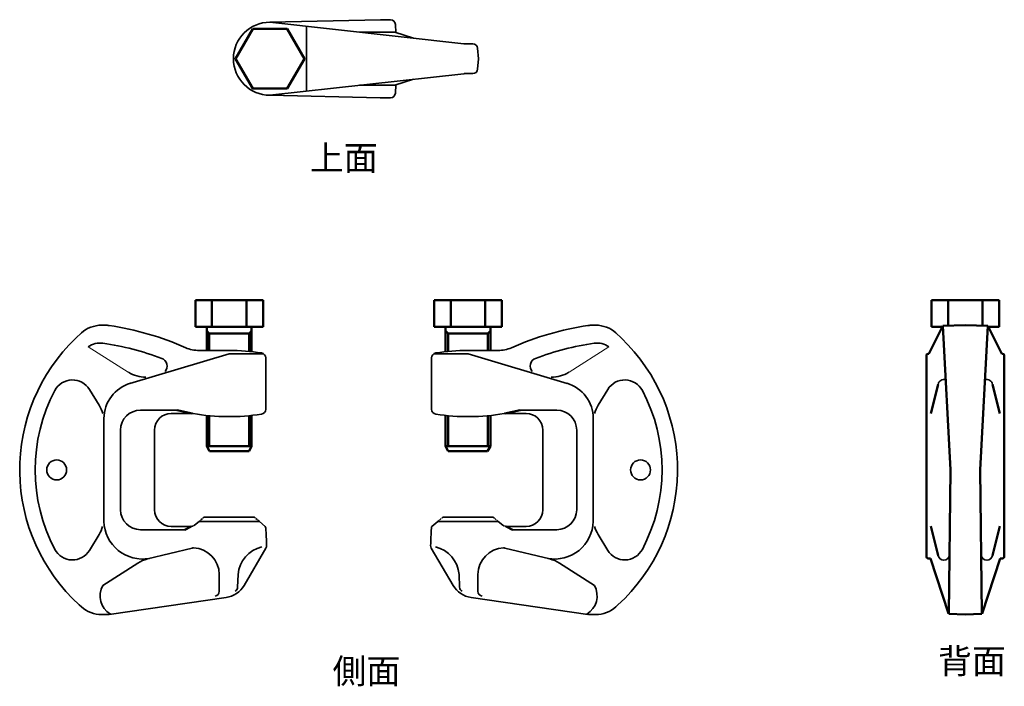
# Model space of a CAD drawing. Units: millimetres. Extents: x -1926 to -657, y 684 to 1608.
# Drawn here: x -1251 to -657, y 1163 to 1565 of the extents above; entities that cross this region are included whole.
import ezdxf

# ---------------------------------------------------------------- set-up
doc = ezdxf.new("R2010")
doc.units = ezdxf.units.MM
doc.header["$LTSCALE"] = 5
doc.header["$MEASUREMENT"] = 0
doc.linetypes.add('ISO-02 破線', pattern=[0.3, 0.24, -0.06])
doc.layers.add('外形線', color=5, linetype='CONTINUOUS', lineweight=50)
doc.layers.add('寸法線', color=7, linetype='CONTINUOUS')
doc.styles.get("Standard").update_dxf_attribs({"font": 'txt', "bigfont": 'bigfont.shx'})

msp = doc.modelspace()

# ---------------------------------------------------------------- linework, layer by layer
at = {"layer": '外形線', "linetype": 'Continuous', "lineweight": 35}
for p, q in [((-1033.22, 1564.59), (-1099.96, 1563.09)), ((-983.13, 1550.11), (-1099.96, 1563.09)), ((-1027.27, 1564.59), (-1033.22, 1564.59)), ((-1023.96, 1556.87), (-1024.28, 1561.78)), ((-1077.96, 1521.53), (-1077.96, 1560.64)), ((-1024.65, 1557.09), (-1045.96, 1557.09)), ((-1024.65, 1557.09), (-1013.36, 1553.46)), ((-977.71, 1550.09), (-982.79, 1550.09)), ((-974.17, 1541.09), (-974.72, 1547.35)), ((-974.17, 1541.09), (-974.72, 1534.83)), ((-983.13, 1532.07), (-1099.96, 1519.09)), ((-977.71, 1532.09), (-982.79, 1532.09)), ((-1024.65, 1525.09), (-1013.36, 1528.71)), ((-1024.65, 1525.09), (-1045.96, 1525.09)), ((-1023.96, 1525.31), (-1024.28, 1520.39)), ((-1033.5, 1517.6), (-1099.96, 1519.09)), ((-1027.27, 1517.59), (-1033.22, 1517.59)), ((-1201.49, 1380.58), (-1199.19, 1380.58)), ((-1201.49, 1380.58), (-1199.46, 1380.58)), ((-903.55, 1380.58), (-905.85, 1380.58)), ((-903.55, 1380.58), (-905.58, 1380.58)), ((-1213.61, 1375.89), (-1216.94, 1372.81)), ((-891.43, 1375.89), (-888.1, 1372.81)), ((-1124.52, 1365.33), (-1142.64, 1365.33)), ((-980.52, 1365.33), (-962.4, 1365.33)), ((-1124.52, 1363.41), (-1184.34, 1345.47)), ((-1124.52, 1363.41), (-1103.9, 1363.41)), ((-1102.52, 1329.95), (-1102.52, 1360.88)), ((-1002.52, 1329.95), (-1002.52, 1360.88)), ((-980.52, 1363.41), (-1001.14, 1363.41)), ((-980.52, 1363.41), (-920.7, 1345.47)), ((-704.22, 1329.95), (-704.22, 1360.88)), ((-1202.94, 1332.36), (-1208.75, 1341.88)), ((-902.1, 1332.36), (-896.29, 1341.88)), ((-1200.02, 1293.41), (-1200.02, 1324.4)), ((-1178.02, 1329.41), (-1155.92, 1329.41)), ((-1159.52, 1327.41), (-1146.52, 1327.41)), ((-945.52, 1327.41), (-958.52, 1327.41)), ((-927.02, 1329.41), (-949.12, 1329.41)), ((-905.02, 1293.41), (-905.02, 1324.4)), ((-1190.02, 1293.41), (-1190.02, 1317.41)), ((-1169.52, 1269.41), (-1169.52, 1317.41)), ((-935.52, 1269.41), (-935.52, 1317.41)), ((-915.02, 1293.41), (-915.02, 1317.41)), ((-1200.02, 1262.4), (-1200.02, 1293.41)), ((-1190.02, 1269.41), (-1190.02, 1293.41)), ((-915.02, 1269.41), (-915.02, 1293.41)), ((-905.02, 1262.4), (-905.02, 1293.41)), ((-1109.52, 1264.91), (-1139.52, 1264.91)), ((-995.52, 1264.91), (-965.52, 1264.91)), ((-1159.52, 1259.41), (-1147.43, 1259.41)), ((-1142.71, 1262.41), (-1145.52, 1260.09)), ((-1141.68, 1262.41), (-1142.71, 1262.41)), ((-1141.68, 1262.41), (-1107.36, 1262.41)), ((-1107.36, 1262.41), (-1106.33, 1262.41)), ((-1106.33, 1262.41), (-1102.74, 1259.41)), ((-998.71, 1262.41), (-1002.3, 1259.41)), ((-997.68, 1262.41), (-998.71, 1262.41)), ((-963.36, 1262.41), (-997.68, 1262.41)), ((-963.36, 1262.41), (-962.33, 1262.41)), ((-962.33, 1262.41), (-959.52, 1260.09)), ((-945.52, 1259.41), (-957.61, 1259.41)), ((-1202.94, 1254.45), (-1208.75, 1244.93)), ((-1178.02, 1257.41), (-1151.27, 1257.41)), ((-927.02, 1257.41), (-953.77, 1257.41)), ((-902.1, 1254.45), (-896.29, 1244.93)), ((-1146.78, 1246.31), (-1173.82, 1239.76)), ((-1102.38, 1246.28), (-1115.53, 1223.85)), ((-1002.66, 1246.28), (-989.51, 1223.85)), ((-958.26, 1246.31), (-931.22, 1239.76)), ((-1200.71, 1223.81), (-1179.57, 1237.31)), ((-904.33, 1223.81), (-925.47, 1237.31)), ((-1130.52, 1230.41), (-1130.52, 1220.29)), ((-1119.45, 1222.8), (-1119.12, 1230.41)), ((-985.59, 1222.8), (-985.92, 1230.41)), ((-974.52, 1230.41), (-974.52, 1220.29)), ((-1213.61, 1210.95), (-1214.91, 1212.1)), ((-1126.33, 1216.59), (-1196.8, 1206.41)), ((-978.71, 1216.59), (-908.24, 1206.41)), ((-891.43, 1210.95), (-890.13, 1212.1)), ((-1201.49, 1206.25), (-1199.15, 1206.25)), ((-903.55, 1206.25), (-905.89, 1206.25))]:
    msp.add_line(p, q, dxfattribs=at)
at = {"layer": '外形線'}
for p, q in [((-1104.12, 1395.62), (-1144.92, 1395.62)), ((-1144.92, 1379.62), (-1144.92, 1395.62)), ((-1134.92, 1395.62), (-1134.92, 1379.62)), ((-1114.12, 1379.62), (-1114.12, 1395.62)), ((-1104.12, 1379.62), (-1104.12, 1395.62)), ((-1000.92, 1395.62), (-960.12, 1395.62)), ((-1000.92, 1379.62), (-1000.92, 1395.62)), ((-990.92, 1379.62), (-990.92, 1395.62)), ((-970.12, 1395.62), (-970.12, 1379.62)), ((-960.12, 1379.62), (-960.12, 1395.62)), ((-660.32, 1395.62), (-701.12, 1395.62)), ((-701.12, 1379.62), (-701.12, 1395.62)), ((-691.12, 1395.62), (-691.12, 1380.58)), ((-670.32, 1380.58), (-670.32, 1395.62)), ((-660.32, 1379.62), (-660.32, 1395.62)), ((-1104.12, 1379.62), (-1144.92, 1379.62)), ((-1138.02, 1365.32), (-1138.02, 1379.62)), ((-1111.02, 1364.64), (-1111.02, 1379.62)), ((-1000.92, 1379.62), (-960.12, 1379.62)), ((-994.02, 1364.64), (-994.02, 1379.62)), ((-967.02, 1365.32), (-967.02, 1379.62)), ((-694.32, 1380.18), (-702.72, 1363.41)), ((-694.68, 1379.62), (-701.12, 1379.62)), ((-694.32, 1380.18), (-680.72, 1380.58)), ((-694.32, 1380.18), (-689.72, 1293.41)), ((-680.72, 1380.58), (-667.12, 1380.18)), ((-667.12, 1380.18), (-671.72, 1293.41)), ((-667.12, 1380.18), (-658.72, 1363.41)), ((-660.32, 1379.62), (-666.76, 1379.62)), ((-1136.52, 1375.62), (-1138.02, 1377.12)), ((-1112.52, 1375.62), (-1136.52, 1375.62)), ((-1136.52, 1365.32), (-1136.52, 1375.62)), ((-1112.52, 1375.62), (-1111.02, 1377.12)), ((-1112.52, 1364.8), (-1112.52, 1375.62)), ((-992.52, 1375.62), (-994.02, 1377.12)), ((-992.52, 1375.62), (-968.52, 1375.62)), ((-992.52, 1364.8), (-992.52, 1375.62)), ((-968.52, 1375.62), (-967.02, 1377.12)), ((-968.52, 1365.32), (-968.52, 1375.62)), ((-704.22, 1241.06), (-704.22, 1362.41)), ((-703.22, 1363.41), (-702.72, 1363.41)), ((-658.72, 1363.41), (-658.22, 1363.41)), ((-657.22, 1241.06), (-657.22, 1362.41)), ((-701.59, 1327.35), (-697.13, 1344.86)), ((-659.85, 1327.35), (-664.31, 1344.86)), ((-1155.92, 1329.41), (-1146.78, 1327.41)), ((-1138.02, 1307.62), (-1138.02, 1326.22)), ((-1136.52, 1307.62), (-1136.52, 1326.07)), ((-1112.52, 1307.62), (-1112.52, 1326.07)), ((-1111.02, 1307.62), (-1111.02, 1326.22)), ((-994.02, 1307.62), (-994.02, 1326.22)), ((-992.52, 1307.62), (-992.52, 1326.07)), ((-968.52, 1307.62), (-968.52, 1326.07)), ((-967.02, 1307.62), (-967.02, 1326.22)), ((-949.12, 1329.41), (-958.26, 1327.41)), ((-1111.02, 1307.62), (-1138.02, 1307.62)), ((-1138.02, 1307.62), (-1136.29, 1304.62)), ((-1111.02, 1307.62), (-1112.52, 1304.62)), ((-994.02, 1307.62), (-967.02, 1307.62)), ((-994.02, 1307.62), (-992.52, 1304.62)), ((-967.02, 1307.62), (-968.75, 1304.62)), ((-1112.52, 1304.62), (-1136.29, 1304.62)), ((-992.52, 1304.62), (-968.75, 1304.62)), ((-690.72, 1206.65), (-689.72, 1293.41)), ((-670.72, 1206.65), (-671.72, 1293.41)), ((-1151.27, 1257.41), (-1147.43, 1259.41)), ((-953.77, 1257.41), (-957.61, 1259.41)), ((-701.59, 1259.46), (-697.13, 1241.95)), ((-659.85, 1259.46), (-664.31, 1241.95)), ((-703.22, 1240.06), (-701.68, 1240.06)), ((-701.68, 1240.06), (-690.94, 1206.94)), ((-670.5, 1206.94), (-659.76, 1240.06)), ((-659.76, 1240.06), (-658.22, 1240.06)), ((-690.72, 1206.65), (-680.72, 1206.25)), ((-670.72, 1206.65), (-680.72, 1206.25))]:
    msp.add_line(p, q, dxfattribs=at)
at = {"layer": '外形線', "linetype": 'Continuous', "lineweight": 5}
for p, q in [((-1185.46, 1352.37), (-1209.47, 1367.51)), ((-919.58, 1352.37), (-895.57, 1367.51))]:
    msp.add_line(p, q, dxfattribs=at)
at = {"layer": '外形線'}
msp.add_lwpolyline([(-1110.35, 1559.09), (-1120.74, 1541.09), (-1110.35, 1523.09), (-1089.57, 1523.09), (-1079.18, 1541.09), (-1089.57, 1559.09)], close=True, dxfattribs=at)
at = {"layer": '外形線', "linetype": 'ISO-02 破線', "lineweight": 35, "flags": 128}
for points in [[(-1142.71, 1262.41), (-1139.92, 1264.71, -0.233167), (-1139.52, 1264.91, -0.233167)], [(-1106.33, 1262.41), (-1109.12, 1264.71, 0.233167), (-1109.52, 1264.91, 0.233167)], [(-998.71, 1262.41), (-995.92, 1264.71, -0.233167), (-995.52, 1264.91, -0.233167)], [(-962.33, 1262.41), (-965.12, 1264.71, 0.233167), (-965.52, 1264.91, 0.233167)]]:
    msp.add_lwpolyline(points, format="xyb", dxfattribs=at)
at = {"layer": '外形線', "linetype": 'Continuous', "lineweight": 35}
for centre in [(-1228.52, 1293.41), (-876.52, 1293.41)]:
    msp.add_circle(centre, 6, dxfattribs=at)
for centre, radius, start, end in [((-1099.96, 1541.09), 22, 90, 270), ((-1027.27, 1561.59), 3, 3.73395, 90), ((-982.79, 1553.09), 3, 263.65981, 270), ((-977.71, 1547.09), 3, 5, 90), ((-982.79, 1529.09), 3, 90, 96.34019), ((-977.71, 1535.09), 3, 270, 355), ((-1027.27, 1520.59), 3, 270, 356.26605), ((-1201.49, 1362.58), 18, 90, 132.34283), ((-1199.46, 1362.58), 18, 81.49484, 90), ((-1223.42, 1202.36), 180, 66.17991, 81.49484), ((-881.62, 1202.36), 180, 98.50516, 113.82009), ((-905.58, 1362.58), 18, 90, 98.50516), ((-903.55, 1362.58), 18, 47.65717, 90), ((-1140.82, 1293.41), 110, 133.79197, 227.65717), ((-964.22, 1293.41), 110, 312.34283, 46.20803), ((-1202.35, 1357.84), 12, 81.69069, 126.38765), ((-1225.18, 1201.5), 170, 69.34845, 81.69069), ((-1142.64, 1385.33), 20, 246.17991, 270), ((-1123.67, 1248.05), 117.28, 80.86075, 90.41483), ((-981.37, 1248.05), 117.28, 89.58517, 99.13925), ((-962.4, 1385.33), 20, 270, 293.82009), ((-879.86, 1201.5), 170, 98.30931, 110.65155), ((-902.69, 1357.84), 12, 53.61235, 98.30931), ((-1166.99, 1355.9), 5, 319.52872, 69.34845), ((-1105.52, 1360.88), 3, 0, 80.86075), ((-999.52, 1360.88), 3, 99.13925, 180), ((-938.05, 1355.9), 5, 110.65155, 220.47128), ((-1219, 1335.63), 12, 31.37497, 152.01705), ((-1174.71, 1369.24), 20, 237.98674, 269.98636), ((-930.33, 1369.24), 20, 270.01364, 302.01326), ((-886.04, 1335.63), 12, 27.98295, 148.62503), ((-693.72, 1344.38), 3.45, 70.90274, 172.00832), ((-667.72, 1344.38), 3.45, 7.99168, 109.09726), ((-1178.02, 1324.4), 22, 105.80122, 180), ((-927.02, 1324.4), 22, 0, 74.19878), ((-1139.52, 1293.41), 102, 152.01705, 207.98295), ((-965.52, 1293.41), 102, 332.01705, 27.98295), ((-1220.02, 1321.94), 20, 15.68749, 31.37497), ((-1105.52, 1329.95), 3, 278.72046, 0), ((-999.52, 1329.95), 3, 180, 261.27954), ((-885.02, 1321.94), 20, 148.62503, 164.31251), ((-1178.02, 1317.41), 12, 90, 180), ((-1159.52, 1317.41), 10, 90, 180), ((-1146.78, 1324.41), 3, 80.24164, 90), ((-1124.52, 1453.82), 128.32, 260.24164, 278.72046), ((-980.52, 1453.82), 128.32, 261.27954, 279.75836), ((-958.26, 1324.41), 3, 90, 99.75836), ((-945.52, 1317.41), 10, 0, 90), ((-927.02, 1317.41), 12, 0, 90), ((-1178.02, 1269.41), 12, 180, 270), ((-1159.52, 1269.41), 10, 180, 270), ((-945.52, 1269.41), 10, 270, 0), ((-927.02, 1269.41), 12, 270, 0), ((-1220.02, 1264.87), 20, 328.62503, 343.84053), ((-1176.67, 1263.05), 23.35, 181.60289, 280.03338), ((-1105.43, 1258.07), 3, 4.07068, 26.38297), ((-999.61, 1258.07), 3, 153.61703, 175.92932), ((-928.37, 1263.05), 23.35, 259.96662, 358.39711), ((-885.02, 1264.87), 20, 196.15947, 211.37497), ((-1300.74, 1244.17), 198.81, 1.06185, 4.07068), ((-804.3, 1244.17), 198.81, 175.92932, 178.93815), ((-1100.73, 1229.05), 18.44, 102.90636, 175.79813), ((-1104.97, 1247.8), 3, 329.62315, 1.06185), ((-1000.07, 1247.8), 3, 178.93815, 210.37685), ((-1004.31, 1229.05), 18.44, 4.20187, 77.09364), ((-1219, 1251.18), 12, 207.98295, 328.62503), ((-1146.07, 1243.4), 3, 88.03354, 103.62019), ((-1146.52, 1230.41), 16, 0, 88.03354), ((-958.52, 1230.41), 16, 91.96646, 180), ((-958.97, 1243.4), 3, 76.37981, 91.96646), ((-886.04, 1251.18), 12, 211.37497, 332.01705), ((-693.72, 1242.43), 3.45, 187.99168, 351.64586), ((-667.72, 1242.43), 3.45, 188.35414, 352.00832), ((-1169.35, 1221.3), 19, 103.62019, 122.56328), ((-935.69, 1221.3), 19, 57.43672, 76.37981), ((-1189.41, 1217.52), 12.93, 150.88737, 238.48153), ((-1128.47, 1231.43), 15, 278.22065, 329.62315), ((-976.57, 1231.43), 15, 210.37685, 261.77935), ((-915.63, 1217.52), 12.93, 301.51847, 29.11263), ((-1133.52, 1220.29), 3, 278.71773, 0), ((-1122.45, 1222.93), 3, 301.43545, 357.48004), ((-982.59, 1222.93), 3, 182.51996, 238.56455), ((-971.52, 1220.29), 3, 180, 261.28227), ((-1201.49, 1224.25), 18, 227.65717, 270), ((-903.55, 1224.25), 18, 270, 312.34283), ((-1199.15, 1224.25), 18, 270, 278.71773), ((-905.89, 1224.25), 18, 261.28227, 270)]:
    msp.add_arc(centre, radius, start, end, dxfattribs=at)
at = {"layer": '外形線'}
for centre, start, end in [((-703.22, 1362.41), 90, 180), ((-658.22, 1362.41), 0, 90), ((-703.22, 1241.06), 180, 270), ((-658.22, 1241.06), 270, 0)]:
    msp.add_arc(centre, 1, start, end, dxfattribs=at)
at = {"layer": '外形線', "linetype": 'ISO-02 破線', "lineweight": 35}
for centre, start, end in [((-1147.43, 1262.41), 270, 309.5), ((-957.61, 1262.41), 230.5, 270)]:
    msp.add_arc(centre, 3, start, end, dxfattribs=at)

# ---------------------------------------------------------------- texts
at = {"layer": '寸法線'}
for s, p in [('上面', (-1075.86, 1473.83)), ('背面', (-697.22, 1170.79)), ('側面', (-1062.23, 1164.73))]:
    msp.add_text(s, height=15, dxfattribs=at).set_placement(p)

doc.saveas('drawing.dxf')
